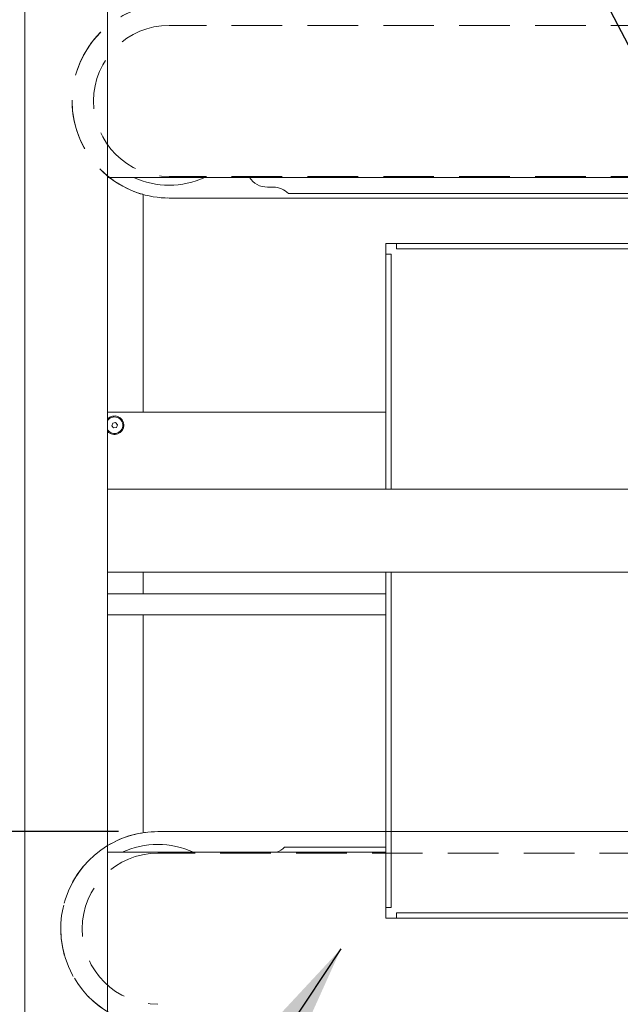
# Model space of a CAD drawing. Units: inches. Extents: x 5 to 398, y 4 to 329.
# Drawn here: x 121 to 136, y 240 to 263 of the extents above; entities that cross this region are included whole.
import ezdxf

# ---------------------------------------------------------------- set-up
doc = ezdxf.new("R2010")
doc.units = ezdxf.units.IN
doc.header["$LTSCALE"] = 24
doc.header["$MEASUREMENT"] = 0
doc.header["$PDSIZE"] = -1
doc.linetypes.add('HIDDEN', pattern=[0.075, 0.05, -0.025])
doc.dimstyles.get("Standard").update_dxf_attribs({"dimtxt": 0.18, "dimasz": 0.18, "dimexe": 0.18, "dimexo": 0.0625, "dimgap": 0.09, "dimtad": 0, "dimtih": 1, "dimtoh": 1, "dimdec": 4, "dimzin": 0, "dimdsep": 46, "dimtxsty": 'Standard', "dimcen": 0.09, "dimadec": 0, "dimazin": 0, "dimtfac": 1, "dimtdec": 4, "dimtofl": 0, "dimtmove": 0, "dimatfit": 3, "dimfxl": 1, "dimtolj": 1, "dimtzin": 0, "dimarcsym": 0})

# ---------------------------------------------------------------- blocks, each defined once
blk = doc.blocks.new('*D43')
at = {"color": 0, "lineweight": -2}
for p, q in [((123.781, 244.149), (104.923, 244.149)), ((107.923, 241.269), (107.923, 236.811)), ((107.923, 226.191), (107.923, 230.623)), ((157.828, 223.311), (104.923, 223.311))]:
    blk.add_line(p, q, dxfattribs=at)
at = {"color": 0}
for points in [[(108.403, 241.269), (107.443, 241.269), (107.923, 244.149)], [(107.443, 226.191), (108.403, 226.191), (107.923, 223.311)]]:
    blk.add_solid(points, dxfattribs=at)
at = {"layer": 'Defpoints', "color": 0}
for p in [(107.923, 244.149), (124.981, 244.149), (159.028, 223.311)]:
    blk.add_point(p, dxfattribs=at)
at = {"color": 0, "insert": (107.923, 233.717), "char_height": 3.3071, "attachment_point": 5}
blk.add_mtext('\\A1;1\'-9"', dxfattribs=at)

msp = doc.modelspace()

# ---------------------------------------------------------------- linework, layer by layer
at = {"color": 7, "linetype": 'Continuous', "lineweight": 0}
for p, q in [((123.522, 252.268), (123.522, 266.221)), ((121.554, 237.534), (121.554, 265.034)), ((139.975, 259.667), (123.522, 259.667)), ((124.363, 254.1), (124.363, 259.261)), ((127.312, 259.435), (127.455, 259.435)), ((127.812, 259.285), (139.975, 259.285)), ((139.975, 259.176), (124.981, 259.177)), ((130.122, 257.846), (130.122, 258.096)), ((130.122, 258.096), (130.372, 258.096)), ((130.372, 258.096), (130.372, 257.971)), ((139.975, 258.096), (130.372, 258.096)), ((130.247, 257.846), (130.122, 257.846)), ((130.122, 257.846), (130.122, 252.268)), ((130.247, 252.268), (130.247, 257.846)), ((130.372, 257.971), (139.975, 257.971)), ((130.122, 254.1), (123.522, 254.1)), ((123.644, 253.841), (123.619, 253.778)), ((123.619, 253.778), (123.661, 253.725)), ((123.711, 253.851), (123.644, 253.841)), ((123.661, 253.725), (123.729, 253.735)), ((123.754, 253.798), (123.711, 253.851)), ((123.729, 253.735), (123.754, 253.798)), ((139.983, 252.268), (123.522, 252.268)), ((123.522, 252.268), (123.522, 251.874)), ((123.522, 251.874), (123.522, 250.693)), ((123.522, 250.693), (123.522, 250.3)), ((137.999, 250.3), (123.522, 250.3)), ((123.522, 236.346), (123.522, 250.3)), ((124.363, 249.788), (124.363, 250.3)), ((130.122, 250.3), (130.122, 242.346)), ((130.247, 242.346), (130.247, 250.3)), ((130.122, 249.788), (123.522, 249.788)), ((130.122, 249.288), (123.522, 249.288)), ((124.363, 244.123), (124.363, 249.288)), ((130.122, 244.149), (124.712, 244.149)), ((130.122, 243.659), (123.522, 243.659)), ((130.122, 243.784), (127.721, 243.784)), ((130.122, 242.096), (130.122, 242.346)), ((130.122, 242.346), (130.247, 242.346)), ((149.872, 242.221), (130.372, 242.221)), ((130.372, 242.221), (130.372, 242.096)), ((130.372, 242.096), (130.122, 242.096)), ((130.372, 242.096), (149.872, 242.096))]:
    msp.add_line(p, q, dxfattribs=at)
at = {"color": 7, "linetype": 'HIDDEN', "lineweight": 0}
for p, q in [((169.064, 263.271), (124.982, 263.273)), ((169.064, 259.685), (124.981, 259.687)), ((169.064, 259.175), (124.981, 259.177)), ((168.795, 244.149), (124.712, 244.149)), ((150.122, 244.149), (130.122, 244.149)), ((168.795, 243.639), (124.712, 243.639))]:
    msp.add_line(p, q, dxfattribs=at)
for centre, radius, start, end in [((124.982, 261.48), 2.303, 89.9977, 231.9076), ((124.982, 261.48), 2.303, 89.9977, 269.9977), ((124.982, 261.48), 1.793, 89.9977, 269.9977), ((124.982, 261.48), 1.793, 89.9977, 269.9977), ((124.712, 241.846), 2.303, 90, 270), ((124.712, 241.846), 2.303, 121.1167, 270), ((124.712, 241.846), 1.793, 90, 270), ((124.712, 241.846), 1.793, 90, 270)]:
    msp.add_arc(centre, radius, start, end, dxfattribs=at)
at = {"color": 7, "linetype": 'Continuous', "lineweight": 0}
for centre, radius, start, end in [((124.982, 261.48), 2.303, 231.9076, 269.9977), ((124.982, 261.48), 2, 244.9922, 295.0078), ((127.312, 259.935), 0.5, 212.3439, 270), ((127.455, 258.935), 0.5, 44.427, 90), ((123.686, 253.788), 0.22, 0, 138.1106), ((123.686, 253.788), 0.197, 278.5615, 146.4877), ((123.686, 253.788), 0.22, 221.8894, 0), ((123.686, 253.788), 0.197, 213.5123, 278.5615), ((124.712, 241.846), 2.303, 90, 121.1167), ((124.712, 241.846), 2, 64.9922, 115.0078), ((127.364, 244.134), 0.5, 288.1949, 315.573)]:
    msp.add_arc(centre, radius, start, end, dxfattribs=at)

# ---------------------------------------------------------------- dimensions: what is measured, and where the dimension line sits
dim = msp.add_linear_dim(base=(107.923, 244.149), p1=(159.028, 223.311), p2=(124.981, 244.149), angle=90, dimstyle='Standard', override={"dimtxt": 3.307087, "dimasz": 2.88, "dimexe": 3, "dimexo": 1.2, "dimgap": 1.44, "dimdec": 0, "dimlfac": 1, "dimlunit": 3, "dimtdec": 2})
dim.commit()
dim.dimension.update_dxf_attribs({"geometry": '*D43', "text_midpoint": (107.923, 233.717), "dimtype": 160})

# ---------------------------------------------------------------- leaders
at = {"annotation_type": 0, "has_hookline": 1, "hookline_direction": 1}
for points, text_width in [([(140.57, 253.806), (122.874, 287.75), (119.218, 287.75)], 22.047), ([(163.793, 241.814), (149.734, 218.329), (146.341, 218.329)], 14.331), ([(129.058, 241.37), (113.861, 218.51), (109.774, 218.51)], 35.276)]:
    msp.add_leader(points, dimstyle='Standard', override={"dimtxt": 3.307087, "dimasz": 2.88, "dimexe": 3, "dimexo": 1.2, "dimgap": 1.44, "dimtad": 0, "dimdec": 1, "dimlunit": 3, "dimtdec": 2}, dxfattribs=dict(at, text_width=text_width))

doc.saveas('drawing.dxf')
